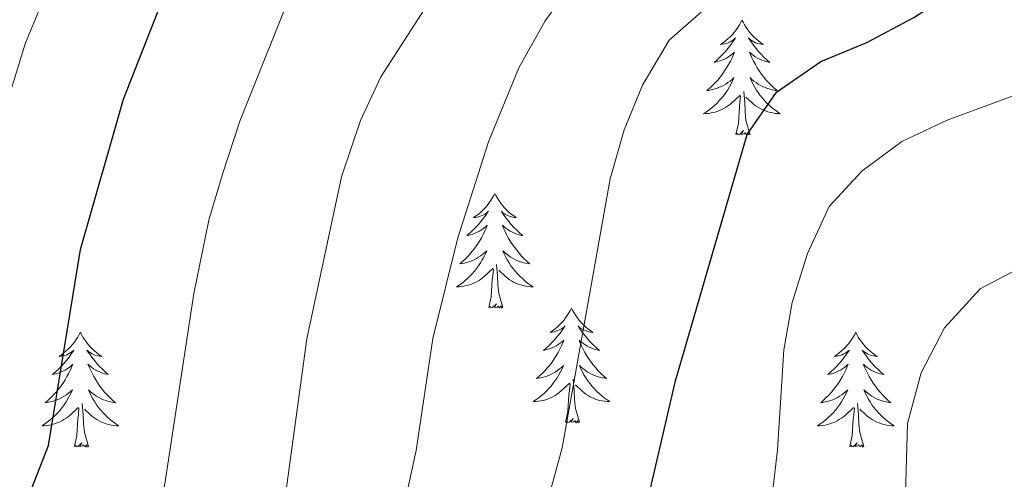
# Model space of a CAD drawing. Units: metres. Extents: x 613697 to 618201, y 4710462 to 4713506.
# Drawn here: x 615561 to 615663, y 4711046 to 4711094 of the extents above; entities that cross this region are included whole.
import ezdxf

# ---------------------------------------------------------------- set-up
doc = ezdxf.new("R2010")
doc.units = ezdxf.units.M
doc.header["$MEASUREMENT"] = 0
for name, color, linetype, lineweight in [('Level 36', 19, 'Continuous', 40), ('Level 4', 36, 'Continuous', 30), ('Level 5', 36, 'Continuous', 0)]:
    doc.layers.add(name, color=color, linetype=linetype, lineweight=lineweight)

msp = doc.modelspace()

# ---------------------------------------------------------------- linework, layer by layer
at = {"layer": 'Level 36', "color": 92, "linetype": 'Continuous', "lineweight": 0}
for points in [[(615635.52, 4711093.81), (615635.41, 4711093.59), (615635.26, 4711093.31), (615635.09, 4711093.05), (615634.91, 4711092.79), (615634.71, 4711092.54), (615634.5, 4711092.3), (615634.29, 4711092.08), (615634.06, 4711091.86), (615633.82, 4711091.66), (615633.56, 4711091.47), (615633.3, 4711091.29), (615633.5, 4711091.31), (615633.71, 4711091.35), (615633.91, 4711091.4), (615634.1, 4711091.47), (615634.29, 4711091.56), (615634.47, 4711091.66), (615634.64, 4711091.77), (615634.85, 4711091.96), (615634.81, 4711091.89), (615634.58, 4711091.55), (615634.34, 4711091.21), (615634.08, 4711090.89), (615633.81, 4711090.57), (615633.53, 4711090.27), (615633.24, 4711089.97), (615632.94, 4711089.69), (615632.62, 4711089.42), (615632.75, 4711089.44), (615632.99, 4711089.5), (615633.24, 4711089.57), (615633.47, 4711089.66), (615633.7, 4711089.76), (615633.93, 4711089.88), (615634.14, 4711090.01), (615634.35, 4711090.16), (615634.55, 4711090.31), (615634.73, 4711090.49), (615634.64, 4711090.26), (615634.49, 4711089.9), (615634.32, 4711089.55), (615634.13, 4711089.2), (615633.93, 4711088.86), (615633.72, 4711088.53), (615633.49, 4711088.21), (615633.26, 4711087.9), (615633, 4711087.59), (615632.74, 4711087.3), (615632.46, 4711087.02), (615632.18, 4711086.75), (615631.88, 4711086.49), (615632.08, 4711086.52), (615632.34, 4711086.56), (615632.61, 4711086.63), (615632.87, 4711086.71), (615633.12, 4711086.8), (615633.37, 4711086.91), (615633.61, 4711087.03), (615633.84, 4711087.17), (615634.07, 4711087.32), (615634.28, 4711087.48), (615634.49, 4711087.66), (615634.69, 4711087.85), (615634.54, 4711087.52)], [(615635.52, 4711093.81), (615635.63, 4711093.59), (615635.79, 4711093.31), (615635.96, 4711093.05), (615636.14, 4711092.79), (615636.33, 4711092.54), (615636.54, 4711092.3), (615636.76, 4711092.08), (615636.99, 4711091.86), (615637.23, 4711091.66), (615637.48, 4711091.47), (615637.74, 4711091.29), (615637.54, 4711091.31), (615637.34, 4711091.35), (615637.14, 4711091.4), (615636.94, 4711091.47), (615636.75, 4711091.56), (615636.57, 4711091.66), (615636.4, 4711091.77), (615636.19, 4711091.96), (615636.24, 4711091.89), (615636.46, 4711091.55), (615636.71, 4711091.21), (615636.96, 4711090.89), (615637.23, 4711090.57), (615637.51, 4711090.27), (615637.8, 4711089.97), (615638.11, 4711089.69), (615638.42, 4711089.42), (615638.3, 4711089.44), (615638.05, 4711089.5), (615637.81, 4711089.57), (615637.57, 4711089.66), (615637.34, 4711089.76), (615637.12, 4711089.88), (615636.9, 4711090.01), (615636.7, 4711090.16), (615636.5, 4711090.31), (615636.31, 4711090.49), (615636.4, 4711090.26), (615636.56, 4711089.9), (615636.73, 4711089.55), (615636.91, 4711089.2), (615637.11, 4711088.86), (615637.32, 4711088.53), (615637.55, 4711088.21), (615637.79, 4711087.9), (615638.04, 4711087.59), (615638.3, 4711087.3), (615638.58, 4711087.02), (615638.87, 4711086.75), (615639.16, 4711086.49), (615638.97, 4711086.52), (615638.7, 4711086.56), (615638.44, 4711086.63), (615638.18, 4711086.71), (615637.92, 4711086.8), (615637.68, 4711086.91), (615637.43, 4711087.03), (615637.2, 4711087.17), (615636.98, 4711087.32), (615636.76, 4711087.48), (615636.55, 4711087.66), (615636.36, 4711087.85), (615636.5, 4711087.52)], [(615634.54, 4711087.52), (615634.39, 4711087.2), (615634.22, 4711086.89), (615634.04, 4711086.58), (615633.84, 4711086.28), (615633.63, 4711085.99), (615633.41, 4711085.72), (615633.17, 4711085.45), (615632.93, 4711085.19), (615632.67, 4711084.95), (615632.4, 4711084.71), (615632.12, 4711084.49), (615631.83, 4711084.28), (615631.54, 4711084.09), (615631.81, 4711084.1), (615632.07, 4711084.12), (615632.33, 4711084.17), (615632.59, 4711084.22), (615632.85, 4711084.29), (615633.1, 4711084.38), (615633.34, 4711084.48), (615633.58, 4711084.6), (615633.81, 4711084.73), (615634.03, 4711084.88), (615634.24, 4711085.03), (615634.45, 4711085.2), (615635.29, 4711086)], [(615636.5, 4711087.52), (615636.65, 4711087.2), (615636.82, 4711086.89), (615637.01, 4711086.58), (615637.2, 4711086.28), (615637.41, 4711085.99), (615637.64, 4711085.72), (615637.87, 4711085.45), (615638.12, 4711085.19), (615638.38, 4711084.95), (615638.64, 4711084.71), (615638.92, 4711084.49), (615639.21, 4711084.28), (615639.5, 4711084.09), (615639.24, 4711084.1), (615638.97, 4711084.12), (615638.71, 4711084.17), (615638.45, 4711084.22), (615638.2, 4711084.29), (615637.95, 4711084.38), (615637.7, 4711084.48), (615637.47, 4711084.6), (615637.24, 4711084.73), (615637.01, 4711084.88), (615636.8, 4711085.03), (615636.6, 4711085.2), (615635.94, 4711085.82)], [(615636.37, 4711081.95), (615635.94, 4711083.39), (615635.85, 4711084.3), (615635.81, 4711085.25), (615635.7, 4711086.41)], [(615634.9, 4711081.95), (615635.15, 4711083.07), (615635.26, 4711084.81), (615635.31, 4711085.25), (615635.37, 4711085.97)], [(615636.37, 4711081.95), (615636.2, 4711081.89), (615636.18, 4711082.13), (615635.99, 4711081.9), (615635.87, 4711082.11), (615635.75, 4711082), (615635.48, 4711081.94), (615635.67, 4711082.34), (615635.29, 4711081.96), (615635.1, 4711081.9), (615635.06, 4711082.07), (615634.9, 4711081.95)], [(615609.86, 4711075.82), (615609.75, 4711075.6), (615609.6, 4711075.33), (615609.43, 4711075.06), (615609.25, 4711074.8), (615609.05, 4711074.55), (615608.85, 4711074.32), (615608.63, 4711074.09), (615608.4, 4711073.87), (615608.16, 4711073.67), (615607.91, 4711073.48), (615607.65, 4711073.3), (615607.84, 4711073.33), (615608.05, 4711073.36), (615608.25, 4711073.42), (615608.44, 4711073.49), (615608.63, 4711073.57), (615608.81, 4711073.67), (615608.99, 4711073.78), (615609.19, 4711073.97), (615609.15, 4711073.91), (615608.92, 4711073.56), (615608.68, 4711073.23), (615608.42, 4711072.9), (615608.15, 4711072.59), (615607.87, 4711072.28), (615607.58, 4711071.99), (615607.28, 4711071.7), (615606.96, 4711071.43), (615607.09, 4711071.46), (615607.34, 4711071.51), (615607.58, 4711071.59), (615607.81, 4711071.67), (615608.04, 4711071.78), (615608.27, 4711071.9), (615608.48, 4711072.03), (615608.69, 4711072.17), (615608.89, 4711072.33), (615609.07, 4711072.5), (615608.99, 4711072.28), (615608.83, 4711071.92), (615608.66, 4711071.56), (615608.47, 4711071.21), (615608.27, 4711070.87), (615608.06, 4711070.54), (615607.84, 4711070.22), (615607.6, 4711069.91), (615607.34, 4711069.61), (615607.08, 4711069.31), (615606.81, 4711069.03), (615606.52, 4711068.76), (615606.22, 4711068.51), (615606.42, 4711068.53), (615606.68, 4711068.58), (615606.95, 4711068.64), (615607.21, 4711068.72), (615607.46, 4711068.81), (615607.71, 4711068.92), (615607.95, 4711069.05), (615608.18, 4711069.18), (615608.41, 4711069.33), (615608.63, 4711069.5), (615608.83, 4711069.67), (615609.03, 4711069.86), (615608.89, 4711069.53)], [(615609.86, 4711075.82), (615609.98, 4711075.6), (615610.13, 4711075.33), (615610.3, 4711075.06), (615610.48, 4711074.8), (615610.67, 4711074.55), (615610.88, 4711074.32), (615611.1, 4711074.09), (615611.33, 4711073.87), (615611.57, 4711073.67), (615611.82, 4711073.48), (615612.08, 4711073.3), (615611.88, 4711073.33), (615611.68, 4711073.36), (615611.48, 4711073.42), (615611.28, 4711073.49), (615611.1, 4711073.57), (615610.91, 4711073.67), (615610.74, 4711073.78), (615610.54, 4711073.97), (615610.58, 4711073.91), (615610.81, 4711073.56), (615611.05, 4711073.23), (615611.3, 4711072.9), (615611.57, 4711072.59), (615611.85, 4711072.28), (615612.14, 4711071.99), (615612.45, 4711071.7), (615612.76, 4711071.43), (615612.64, 4711071.46), (615612.39, 4711071.51), (615612.15, 4711071.59), (615611.91, 4711071.67), (615611.68, 4711071.78), (615611.46, 4711071.9), (615611.24, 4711072.03), (615611.04, 4711072.17), (615610.84, 4711072.33), (615610.65, 4711072.5), (615610.74, 4711072.28), (615610.9, 4711071.92), (615611.07, 4711071.56), (615611.25, 4711071.21), (615611.45, 4711070.87), (615611.66, 4711070.54), (615611.89, 4711070.22), (615612.13, 4711069.91), (615612.38, 4711069.61), (615612.64, 4711069.31), (615612.92, 4711069.03), (615613.21, 4711068.76), (615613.5, 4711068.51), (615613.31, 4711068.53), (615613.04, 4711068.58), (615612.78, 4711068.64), (615612.52, 4711068.72), (615612.26, 4711068.81), (615612.02, 4711068.92), (615611.78, 4711069.05), (615611.54, 4711069.18), (615611.32, 4711069.33), (615611.1, 4711069.5), (615610.89, 4711069.67), (615610.7, 4711069.86), (615610.84, 4711069.53)], [(615608.89, 4711069.53), (615608.73, 4711069.21), (615608.56, 4711068.9), (615608.38, 4711068.59), (615608.18, 4711068.3), (615607.97, 4711068.01), (615607.75, 4711067.73), (615607.51, 4711067.46), (615607.27, 4711067.21), (615607.01, 4711066.96), (615606.74, 4711066.73), (615606.46, 4711066.5), (615606.17, 4711066.29), (615605.88, 4711066.1), (615606.15, 4711066.11), (615606.41, 4711066.14), (615606.67, 4711066.18), (615606.93, 4711066.24), (615607.19, 4711066.31), (615607.44, 4711066.39), (615607.68, 4711066.5), (615607.92, 4711066.61), (615608.15, 4711066.75), (615608.37, 4711066.89), (615608.58, 4711067.05), (615608.79, 4711067.22), (615609.64, 4711068.02)], [(615610.84, 4711069.53), (615611, 4711069.21), (615611.16, 4711068.9), (615611.35, 4711068.59), (615611.54, 4711068.3), (615611.75, 4711068.01), (615611.98, 4711067.73), (615612.21, 4711067.46), (615612.46, 4711067.21), (615612.72, 4711066.96), (615612.98, 4711066.73), (615613.26, 4711066.5), (615613.55, 4711066.29), (615613.84, 4711066.1), (615613.58, 4711066.11), (615613.32, 4711066.14), (615613.05, 4711066.18), (615612.79, 4711066.24), (615612.54, 4711066.31), (615612.29, 4711066.39), (615612.04, 4711066.5), (615611.81, 4711066.61), (615611.58, 4711066.75), (615611.36, 4711066.89), (615611.14, 4711067.05), (615610.94, 4711067.22), (615610.28, 4711067.84)], [(615609.24, 4711063.97), (615609.49, 4711065.09), (615609.6, 4711066.83), (615609.65, 4711067.26), (615609.71, 4711067.98)], [(615610.71, 4711063.97), (615610.28, 4711065.41), (615610.19, 4711066.31), (615610.15, 4711067.26), (615610.05, 4711068.43)], [(615610.71, 4711063.97), (615610.54, 4711063.9), (615610.52, 4711064.14), (615610.33, 4711063.92), (615610.21, 4711064.12), (615610.09, 4711064.01), (615609.82, 4711063.96), (615610.02, 4711064.35), (615609.63, 4711063.97), (615609.44, 4711063.92), (615609.4, 4711064.08), (615609.24, 4711063.97)], [(615617.82, 4711063.9), (615617.71, 4711063.68), (615617.56, 4711063.41), (615617.39, 4711063.14), (615617.21, 4711062.88), (615617.01, 4711062.63), (615616.81, 4711062.4), (615616.59, 4711062.17), (615616.36, 4711061.95), (615616.12, 4711061.75), (615615.87, 4711061.56), (615615.61, 4711061.38), (615615.8, 4711061.41), (615616.01, 4711061.44), (615616.21, 4711061.5), (615616.4, 4711061.57), (615616.59, 4711061.65), (615616.77, 4711061.75), (615616.95, 4711061.86), (615617.15, 4711062.05), (615617.11, 4711061.99), (615616.88, 4711061.65), (615616.64, 4711061.31), (615616.38, 4711060.98), (615616.11, 4711060.67), (615615.83, 4711060.36), (615615.54, 4711060.07), (615615.24, 4711059.79), (615614.92, 4711059.51), (615615.05, 4711059.54), (615615.3, 4711059.59), (615615.54, 4711059.67), (615615.77, 4711059.76), (615616, 4711059.86), (615616.23, 4711059.98), (615616.44, 4711060.11), (615616.65, 4711060.25), (615616.85, 4711060.41), (615617.03, 4711060.58), (615616.95, 4711060.36), (615616.79, 4711060), (615616.62, 4711059.64), (615616.43, 4711059.3), (615616.23, 4711058.96), (615616.02, 4711058.63), (615615.8, 4711058.3), (615615.56, 4711057.99), (615615.3, 4711057.69), (615615.04, 4711057.4), (615614.77, 4711057.11), (615614.48, 4711056.85), (615614.18, 4711056.59), (615614.38, 4711056.61), (615614.64, 4711056.66), (615614.91, 4711056.72), (615615.17, 4711056.8), (615615.42, 4711056.89), (615615.67, 4711057), (615615.91, 4711057.13), (615616.14, 4711057.26), (615616.37, 4711057.41), (615616.59, 4711057.58), (615616.79, 4711057.75), (615616.99, 4711057.94), (615616.85, 4711057.61)], [(615617.82, 4711063.9), (615617.93, 4711063.68), (615618.09, 4711063.41), (615618.26, 4711063.14), (615618.44, 4711062.88), (615618.63, 4711062.63), (615618.84, 4711062.4), (615619.06, 4711062.17), (615619.29, 4711061.95), (615619.53, 4711061.75), (615619.78, 4711061.56), (615620.04, 4711061.38), (615619.84, 4711061.41), (615619.64, 4711061.44), (615619.44, 4711061.5), (615619.24, 4711061.57), (615619.06, 4711061.65), (615618.87, 4711061.75), (615618.7, 4711061.86), (615618.5, 4711062.05), (615618.54, 4711061.99), (615618.77, 4711061.65), (615619.01, 4711061.31), (615619.26, 4711060.98), (615619.53, 4711060.67), (615619.81, 4711060.36), (615620.1, 4711060.07), (615620.41, 4711059.79), (615620.72, 4711059.51), (615620.6, 4711059.54), (615620.35, 4711059.59), (615620.11, 4711059.67), (615619.87, 4711059.76), (615619.64, 4711059.86), (615619.42, 4711059.98), (615619.2, 4711060.11), (615619, 4711060.25), (615618.8, 4711060.41), (615618.61, 4711060.58), (615618.7, 4711060.36), (615618.86, 4711060), (615619.03, 4711059.64), (615619.21, 4711059.3), (615619.41, 4711058.96), (615619.62, 4711058.63), (615619.85, 4711058.3), (615620.09, 4711057.99), (615620.34, 4711057.69), (615620.6, 4711057.4), (615620.88, 4711057.11), (615621.17, 4711056.85), (615621.46, 4711056.59), (615621.27, 4711056.61), (615621, 4711056.66), (615620.74, 4711056.72), (615620.48, 4711056.8), (615620.22, 4711056.89), (615619.98, 4711057), (615619.74, 4711057.13), (615619.5, 4711057.26), (615619.28, 4711057.41), (615619.06, 4711057.58), (615618.85, 4711057.75), (615618.66, 4711057.94), (615618.8, 4711057.61)], [(615566.83, 4711061.39), (615566.72, 4711061.17), (615566.57, 4711060.9), (615566.4, 4711060.63), (615566.22, 4711060.37), (615566.02, 4711060.13), (615565.82, 4711059.89), (615565.6, 4711059.66), (615565.37, 4711059.45), (615565.13, 4711059.24), (615564.88, 4711059.05), (615564.62, 4711058.87), (615564.82, 4711058.9), (615565.02, 4711058.94), (615565.22, 4711058.99), (615565.41, 4711059.06), (615565.6, 4711059.15), (615565.78, 4711059.24), (615565.96, 4711059.36), (615566.16, 4711059.55), (615566.12, 4711059.48), (615565.89, 4711059.14), (615565.65, 4711058.8), (615565.39, 4711058.47), (615565.12, 4711058.16), (615564.84, 4711057.85), (615564.55, 4711057.56), (615564.25, 4711057.28), (615563.94, 4711057.01), (615564.06, 4711057.03), (615564.3, 4711057.09), (615564.55, 4711057.16), (615564.78, 4711057.25), (615565.01, 4711057.35), (615565.24, 4711057.47), (615565.45, 4711057.6), (615565.66, 4711057.75), (615565.86, 4711057.9), (615566.04, 4711058.07), (615565.96, 4711057.85), (615565.8, 4711057.49), (615565.63, 4711057.13), (615565.44, 4711056.79), (615565.24, 4711056.45), (615565.03, 4711056.12), (615564.8, 4711055.79), (615564.57, 4711055.48), (615564.32, 4711055.18), (615564.05, 4711054.89), (615563.78, 4711054.61), (615563.49, 4711054.34), (615563.19, 4711054.08), (615563.39, 4711054.1), (615563.66, 4711054.15), (615563.92, 4711054.21), (615564.18, 4711054.29), (615564.43, 4711054.39), (615564.68, 4711054.49), (615564.92, 4711054.62), (615565.16, 4711054.76), (615565.38, 4711054.91), (615565.6, 4711055.07), (615565.8, 4711055.25), (615566, 4711055.43), (615565.86, 4711055.11)], [(615566.83, 4711061.39), (615566.94, 4711061.17), (615567.1, 4711060.9), (615567.27, 4711060.63), (615567.45, 4711060.37), (615567.64, 4711060.13), (615567.85, 4711059.89), (615568.07, 4711059.66), (615568.3, 4711059.45), (615568.54, 4711059.24), (615568.79, 4711059.05), (615569.05, 4711058.87), (615568.85, 4711058.9), (615568.65, 4711058.94), (615568.45, 4711058.99), (615568.25, 4711059.06), (615568.06, 4711059.15), (615567.88, 4711059.24), (615567.71, 4711059.36), (615567.5, 4711059.55), (615567.55, 4711059.48), (615567.78, 4711059.14), (615568.02, 4711058.8), (615568.28, 4711058.47), (615568.54, 4711058.16), (615568.82, 4711057.85), (615569.12, 4711057.56), (615569.42, 4711057.28), (615569.73, 4711057.01), (615569.61, 4711057.03), (615569.36, 4711057.09), (615569.12, 4711057.16), (615568.88, 4711057.25), (615568.65, 4711057.35), (615568.43, 4711057.47), (615568.21, 4711057.6), (615568.01, 4711057.75), (615567.81, 4711057.9), (615567.62, 4711058.07), (615567.71, 4711057.85), (615567.87, 4711057.49), (615568.04, 4711057.13), (615568.22, 4711056.79), (615568.42, 4711056.45), (615568.63, 4711056.12), (615568.86, 4711055.79), (615569.1, 4711055.48), (615569.35, 4711055.18), (615569.62, 4711054.89), (615569.89, 4711054.61), (615570.18, 4711054.34), (615570.47, 4711054.08), (615570.28, 4711054.1), (615570.01, 4711054.15), (615569.75, 4711054.21), (615569.49, 4711054.29), (615569.23, 4711054.39), (615568.99, 4711054.49), (615568.74, 4711054.62), (615568.51, 4711054.76), (615568.29, 4711054.91), (615568.07, 4711055.07), (615567.86, 4711055.25), (615567.67, 4711055.43), (615567.81, 4711055.11)], [(615647.34, 4711061.39), (615647.23, 4711061.17), (615647.07, 4711060.9), (615646.9, 4711060.63), (615646.72, 4711060.37), (615646.53, 4711060.13), (615646.32, 4711059.89), (615646.1, 4711059.66), (615645.87, 4711059.45), (615645.63, 4711059.24), (615645.38, 4711059.05), (615645.12, 4711058.87), (615645.32, 4711058.9), (615645.52, 4711058.93), (615645.72, 4711058.99), (615645.92, 4711059.06), (615646.11, 4711059.14), (615646.29, 4711059.24), (615646.46, 4711059.35), (615646.67, 4711059.55), (615646.62, 4711059.48), (615646.4, 4711059.14), (615646.15, 4711058.8), (615645.9, 4711058.47), (615645.63, 4711058.16), (615645.35, 4711057.85), (615645.06, 4711057.56), (615644.75, 4711057.28), (615644.44, 4711057.01), (615644.56, 4711057.03), (615644.81, 4711057.09), (615645.05, 4711057.16), (615645.29, 4711057.25), (615645.52, 4711057.35), (615645.74, 4711057.47), (615645.96, 4711057.6), (615646.16, 4711057.74), (615646.36, 4711057.9), (615646.55, 4711058.07), (615646.46, 4711057.85), (615646.3, 4711057.49), (615646.13, 4711057.13), (615645.95, 4711056.79), (615645.75, 4711056.45), (615645.54, 4711056.12), (615645.31, 4711055.79), (615645.07, 4711055.48), (615644.82, 4711055.18), (615644.56, 4711054.89), (615644.28, 4711054.61), (615643.99, 4711054.34), (615643.7, 4711054.08), (615643.89, 4711054.1), (615644.16, 4711054.15), (615644.42, 4711054.21), (615644.68, 4711054.29), (615644.94, 4711054.39), (615645.18, 4711054.49), (615645.43, 4711054.62), (615645.66, 4711054.75), (615645.88, 4711054.91), (615646.1, 4711055.07), (615646.31, 4711055.25), (615646.5, 4711055.43), (615646.36, 4711055.11)], [(615647.34, 4711061.39), (615647.45, 4711061.17), (615647.6, 4711060.9), (615647.77, 4711060.63), (615647.95, 4711060.37), (615648.15, 4711060.13), (615648.36, 4711059.89), (615648.57, 4711059.66), (615648.8, 4711059.45), (615649.04, 4711059.24), (615649.3, 4711059.05), (615649.56, 4711058.87), (615649.36, 4711058.9), (615649.15, 4711058.93), (615648.95, 4711058.99), (615648.76, 4711059.06), (615648.57, 4711059.14), (615648.39, 4711059.24), (615648.22, 4711059.35), (615648.01, 4711059.55), (615648.05, 4711059.48), (615648.28, 4711059.14), (615648.52, 4711058.8), (615648.78, 4711058.47), (615649.05, 4711058.16), (615649.33, 4711057.85), (615649.62, 4711057.56), (615649.92, 4711057.28), (615650.24, 4711057.01), (615650.11, 4711057.03), (615649.87, 4711057.09), (615649.62, 4711057.16), (615649.39, 4711057.25), (615649.16, 4711057.35), (615648.93, 4711057.47), (615648.72, 4711057.6), (615648.51, 4711057.74), (615648.31, 4711057.9), (615648.13, 4711058.07), (615648.22, 4711057.85), (615648.37, 4711057.49), (615648.54, 4711057.13), (615648.73, 4711056.79), (615648.93, 4711056.45), (615649.14, 4711056.12), (615649.37, 4711055.79), (615649.6, 4711055.48), (615649.86, 4711055.18), (615650.12, 4711054.89), (615650.4, 4711054.61), (615650.68, 4711054.34), (615650.98, 4711054.08), (615650.78, 4711054.1), (615650.52, 4711054.15), (615650.25, 4711054.21), (615649.99, 4711054.29), (615649.74, 4711054.39), (615649.49, 4711054.49), (615649.25, 4711054.62), (615649.02, 4711054.75), (615648.79, 4711054.91), (615648.58, 4711055.07), (615648.37, 4711055.25), (615648.17, 4711055.43), (615648.32, 4711055.11)], [(615616.85, 4711057.61), (615616.69, 4711057.29), (615616.52, 4711056.98), (615616.34, 4711056.67), (615616.14, 4711056.38), (615615.93, 4711056.09), (615615.71, 4711055.81), (615615.47, 4711055.54), (615615.23, 4711055.29), (615614.97, 4711055.04), (615614.7, 4711054.81), (615614.42, 4711054.59), (615614.13, 4711054.38), (615613.84, 4711054.19), (615614.11, 4711054.19), (615614.37, 4711054.22), (615614.63, 4711054.26), (615614.89, 4711054.32), (615615.15, 4711054.39), (615615.4, 4711054.48), (615615.64, 4711054.58), (615615.88, 4711054.69), (615616.11, 4711054.83), (615616.33, 4711054.97), (615616.54, 4711055.13), (615616.75, 4711055.3), (615617.6, 4711056.1)], [(615618.8, 4711057.61), (615618.96, 4711057.29), (615619.12, 4711056.98), (615619.31, 4711056.67), (615619.5, 4711056.38), (615619.71, 4711056.09), (615619.94, 4711055.81), (615620.17, 4711055.54), (615620.42, 4711055.29), (615620.68, 4711055.04), (615620.94, 4711054.81), (615621.22, 4711054.59), (615621.51, 4711054.38), (615621.8, 4711054.19), (615621.54, 4711054.19), (615621.28, 4711054.22), (615621.01, 4711054.26), (615620.75, 4711054.32), (615620.5, 4711054.39), (615620.25, 4711054.48), (615620, 4711054.58), (615619.77, 4711054.69), (615619.54, 4711054.83), (615619.32, 4711054.97), (615619.1, 4711055.13), (615618.9, 4711055.3), (615618.24, 4711055.92)], [(615618.67, 4711052.05), (615618.24, 4711053.49), (615618.15, 4711054.39), (615618.11, 4711055.34), (615618.01, 4711056.51)], [(615617.2, 4711052.05), (615617.45, 4711053.17), (615617.56, 4711054.91), (615617.61, 4711055.34), (615617.67, 4711056.07)], [(615565.86, 4711055.11), (615565.7, 4711054.79), (615565.53, 4711054.47), (615565.35, 4711054.17), (615565.15, 4711053.87), (615564.94, 4711053.58), (615564.72, 4711053.3), (615564.48, 4711053.04), (615564.24, 4711052.78), (615563.98, 4711052.53), (615563.71, 4711052.3), (615563.43, 4711052.08), (615563.14, 4711051.87), (615562.85, 4711051.68), (615563.12, 4711051.69), (615563.38, 4711051.71), (615563.64, 4711051.75), (615563.9, 4711051.81), (615564.16, 4711051.88), (615564.41, 4711051.97), (615564.65, 4711052.07), (615564.89, 4711052.19), (615565.12, 4711052.32), (615565.34, 4711052.46), (615565.55, 4711052.62), (615565.76, 4711052.79), (615566.6, 4711053.59)], [(615567.81, 4711055.11), (615567.96, 4711054.79), (615568.13, 4711054.47), (615568.32, 4711054.17), (615568.51, 4711053.87), (615568.72, 4711053.58), (615568.95, 4711053.3), (615569.18, 4711053.04), (615569.43, 4711052.78), (615569.69, 4711052.53), (615569.96, 4711052.3), (615570.23, 4711052.08), (615570.52, 4711051.87), (615570.81, 4711051.68), (615570.55, 4711051.69), (615570.28, 4711051.71), (615570.02, 4711051.75), (615569.76, 4711051.81), (615569.51, 4711051.88), (615569.26, 4711051.97), (615569.02, 4711052.07), (615568.78, 4711052.19), (615568.55, 4711052.32), (615568.32, 4711052.46), (615568.11, 4711052.62), (615567.91, 4711052.79), (615567.25, 4711053.41)], [(615646.36, 4711055.11), (615646.21, 4711054.79), (615646.04, 4711054.47), (615645.85, 4711054.17), (615645.66, 4711053.87), (615645.45, 4711053.58), (615645.22, 4711053.3), (615644.99, 4711053.03), (615644.74, 4711052.78), (615644.48, 4711052.53), (615644.22, 4711052.3), (615643.94, 4711052.08), (615643.65, 4711051.87), (615643.36, 4711051.68), (615643.62, 4711051.69), (615643.89, 4711051.71), (615644.15, 4711051.75), (615644.41, 4711051.81), (615644.66, 4711051.88), (615644.91, 4711051.97), (615645.16, 4711052.07), (615645.39, 4711052.19), (615645.62, 4711052.32), (615645.85, 4711052.46), (615646.06, 4711052.62), (615646.26, 4711052.79), (615647.11, 4711053.59)], [(615648.32, 4711055.11), (615648.47, 4711054.79), (615648.64, 4711054.47), (615648.82, 4711054.17), (615649.02, 4711053.87), (615649.23, 4711053.58), (615649.45, 4711053.3), (615649.69, 4711053.03), (615649.93, 4711052.78), (615650.19, 4711052.53), (615650.46, 4711052.3), (615650.74, 4711052.08), (615651.03, 4711051.87), (615651.32, 4711051.68), (615651.05, 4711051.69), (615650.79, 4711051.71), (615650.53, 4711051.75), (615650.27, 4711051.81), (615650.01, 4711051.88), (615649.76, 4711051.97), (615649.52, 4711052.07), (615649.28, 4711052.19), (615649.05, 4711052.32), (615648.83, 4711052.46), (615648.62, 4711052.62), (615648.41, 4711052.79), (615647.76, 4711053.41)], [(615566.21, 4711049.54), (615566.46, 4711050.66), (615566.57, 4711052.4), (615566.62, 4711052.83), (615566.68, 4711053.56)], [(615567.68, 4711049.54), (615567.26, 4711050.98), (615567.16, 4711051.89), (615567.12, 4711052.83), (615567.02, 4711054)], [(615646.72, 4711049.54), (615646.96, 4711050.66), (615647.08, 4711052.4), (615647.12, 4711052.83), (615647.19, 4711053.56)], [(615648.19, 4711049.54), (615647.76, 4711050.98), (615647.67, 4711051.88), (615647.62, 4711052.83), (615647.52, 4711054)], [(615618.67, 4711052.05), (615618.5, 4711051.98), (615618.48, 4711052.22), (615618.29, 4711052), (615618.17, 4711052.2), (615618.05, 4711052.09), (615617.78, 4711052.04), (615617.98, 4711052.43), (615617.59, 4711052.05), (615617.4, 4711052), (615617.36, 4711052.16), (615617.2, 4711052.05)], [(615567.68, 4711049.54), (615567.51, 4711049.47), (615567.49, 4711049.71), (615567.3, 4711049.49), (615567.18, 4711049.69), (615567.06, 4711049.59), (615566.79, 4711049.53), (615566.98, 4711049.92), (615566.6, 4711049.54), (615566.41, 4711049.49), (615566.37, 4711049.65), (615566.21, 4711049.54)], [(615648.19, 4711049.54), (615648.02, 4711049.47), (615648, 4711049.71), (615647.81, 4711049.49), (615647.68, 4711049.69), (615647.56, 4711049.58), (615647.29, 4711049.53), (615647.49, 4711049.92), (615647.1, 4711049.54), (615646.92, 4711049.49), (615646.88, 4711049.65), (615646.72, 4711049.54)]]:
    msp.add_lwpolyline(points, dxfattribs=at)
at = {"layer": 'Level 4', "color": 36, "linetype": 'Continuous', "lineweight": 30}
for points in [[(615471.39, 4710897.98, 775), (615487.22, 4710914.22, 775), (615524.82, 4710949.89, 775), (615528.78, 4710953.96, 775), (615531.84, 4710957.93, 775), (615534.31, 4710962.32, 775), (615536.32, 4710966.98, 775), (615544.69, 4710993.25, 775), (615547.49, 4711004.48, 775), (615549.16, 4711009.19, 775), (615551.54, 4711014.27, 775), (615557.68, 4711034.76, 775), (615563.53, 4711049.62, 775), (615566.85, 4711070, 775), (615571.3, 4711085.61, 775), (615575.26, 4711095.64, 775), (615577.65, 4711100.48, 775), (615582.03, 4711107.89, 775), (615587.78, 4711116.18, 775), (615591.06, 4711119.95, 775), (615595.27, 4711124.11, 775), (615607.1, 4711135.09, 775), (615630.45, 4711153.06, 775), (615650.72, 4711167.99, 775)], [(615596.66, 4710886.59, 750), (615602.74, 4710888.93, 750), (615608.36, 4710891.61, 750), (615611.52, 4710894.49, 750), (615613.5, 4710899.07, 750), (615615.17, 4710904.31, 750), (615615.98, 4710909.55, 750), (615616.36, 4710915.87, 750), (615616.28, 4710920.87, 750), (615614.77, 4710937.82, 750), (615614.7, 4710943.05, 750), (615613.12, 4710962.87, 750), (615612.71, 4710977.83, 750), (615619.75, 4711012.95, 750), (615620.35, 4711015.37, 750), (615622.67, 4711024.75, 750), (615626.13, 4711045.62, 750), (615628.62, 4711056.35, 750), (615636.06, 4711081.93, 750), (615639.12, 4711086.32, 750), (615643.72, 4711089.51, 750), (615648.48, 4711091.49, 750), (615653.36, 4711094.07, 750), (615663.28, 4711100.48, 750)]]:
    msp.add_polyline3d(points, dxfattribs=at)
at = {"layer": 'Level 5', "color": 36, "linetype": 'Continuous', "lineweight": 0}
for points in [[(615456.08, 4710901.09, 780), (615481.07, 4710926.59, 780), (615503.53, 4710948.19, 780), (615512.26, 4710957.06, 780), (615524.95, 4710976.28, 780), (615529.95, 4710985, 780), (615533.95, 4710994.16, 780), (615540.36, 4711014.09, 780), (615542.75, 4711019.45, 780), (615547.16, 4711034.37, 780), (615555.69, 4711072.18, 780), (615558.34, 4711082.47, 780), (615561.12, 4711091.45, 780), (615563.04, 4711096.06, 780), (615568.48, 4711106.26, 780), (615575.46, 4711116.97, 780), (615583.47, 4711125.73, 780), (615587.35, 4711128.89, 780), (615596.56, 4711135.34, 780), (615630.05, 4711162.14, 780), (615638.1, 4711169.18, 780), (615650.73, 4711181.71, 780), (615654.58, 4711185.83, 780), (615664.77, 4711198.05, 780)], [(615570.64, 4710964.78, 765), (615574.6, 4710985.84, 765), (615579.57, 4711012.1, 765), (615580.33, 4711014.73, 765), (615582.73, 4711023.08, 765), (615588.17, 4711044.76, 765), (615590.35, 4711060.72, 765), (615593.93, 4711077.52, 765), (615595.92, 4711083.38, 765), (615598.02, 4711087.92, 765), (615604.34, 4711097.73, 765), (615607.34, 4711101.73, 765), (615610.87, 4711105.96, 765), (615619.04, 4711113.77, 765), (615626.96, 4711120.39, 765), (615635.32, 4711128.75, 765), (615660.42, 4711149.57, 765), (615670.64, 4711159.11, 765)], [(615474.05, 4710884.54, 770), (615482.6, 4710893.75, 770), (615496.76, 4710907.88, 770), (615509.11, 4710919.44, 770), (615520.58, 4710929.11, 770), (615528.44, 4710936.84, 770), (615538.35, 4710948.04, 770), (615547.51, 4710959.97, 770), (615554.1, 4710969.68, 770), (615556.29, 4710974.16, 770), (615558.78, 4710985.52, 770), (615568.16, 4711014.53, 770), (615571.25, 4711024.1, 770), (615575.59, 4711045.65, 770), (615578.62, 4711065.42, 770), (615580.18, 4711073.02, 770), (615581.6, 4711077.81, 770), (615583.38, 4711083.32, 770), (615589.29, 4711098.14, 770), (615595.04, 4711108.35, 770), (615598.17, 4711112.64, 770), (615606.34, 4711121.65, 770), (615637.11, 4711144.9, 770), (615650.46, 4711156.35, 770)], [(615587.16, 4710982.72, 760), (615589.68, 4710997.47, 760), (615591.86, 4711007.75, 760), (615594.05, 4711014.95, 760), (615596.66, 4711023.57, 760), (615597.74, 4711028.45, 760), (615599.48, 4711038.99, 760), (615601.68, 4711049.11, 760), (615603.42, 4711060.75, 760), (615606.01, 4711071.21, 760), (615609.19, 4711081.16, 760), (615612.36, 4711088.85, 760), (615615.1, 4711093.73, 760), (615618.08, 4711097.87, 760), (615625.54, 4711107.02, 760), (615638.58, 4711116.03, 760), (615643.65, 4711119.04, 760), (615652.42, 4711125.45, 760), (615660.93, 4711132.23, 760), (615664.73, 4711135.53, 760)], [(615599.94, 4710981.77, 755), (615603.22, 4710994.26, 755), (615604.54, 4711001.07, 755), (615607.33, 4711010.7, 755), (615608.28, 4711015.18, 755), (615611.03, 4711028.09, 755), (615616.84, 4711049.4, 755), (615621.83, 4711077.34, 755), (615623.29, 4711082.43, 755), (615625.18, 4711087.06, 755), (615627.98, 4711091.73, 755), (615631.9, 4711095.18, 755), (615659.26, 4711113.93, 755), (615667.79, 4711120.44, 755)], [(615626.7, 4710978.48, 745), (615629.68, 4710990.73, 745), (615634.13, 4711015.59, 745), (615634.39, 4711017.06, 745), (615636.6, 4711026.96, 745), (615639.22, 4711049.18, 745), (615639.86, 4711059.58, 745), (615640.72, 4711064.5, 745), (615642.34, 4711069.56, 745), (615644.58, 4711074.47, 745), (615647.98, 4711078.13, 745), (615652.12, 4711081.21, 745), (615656.84, 4711083.43, 745), (615667.79, 4711087.49, 745)], [(615638.87, 4710887.29, 740), (615639.5, 4710891, 740), (615640.46, 4710900.15, 740), (615640.91, 4710909.29, 740), (615641.12, 4710917.08, 740), (615641.05, 4710922.08, 740), (615640.92, 4710931.06, 740), (615640.49, 4710939.04, 740), (615640.66, 4710946.17, 740), (615640.18, 4710952.08, 740), (615639.79, 4710960.82, 740), (615638.17, 4710976.91, 740), (615642.26, 4710991.21, 740), (615645.49, 4711006.89, 740), (615647.26, 4711012.28, 740), (615647.87, 4711015.81, 740), (615651.78, 4711038.43, 740), (615652.5, 4711044.54, 740), (615652.71, 4711051.92, 740), (615654.12, 4711057.17, 740), (615656.55, 4711061.85, 740), (615660.26, 4711065.91, 740), (615679.62, 4711076.13, 740)]]:
    msp.add_polyline3d(points, dxfattribs=at)

doc.saveas('drawing.dxf')
